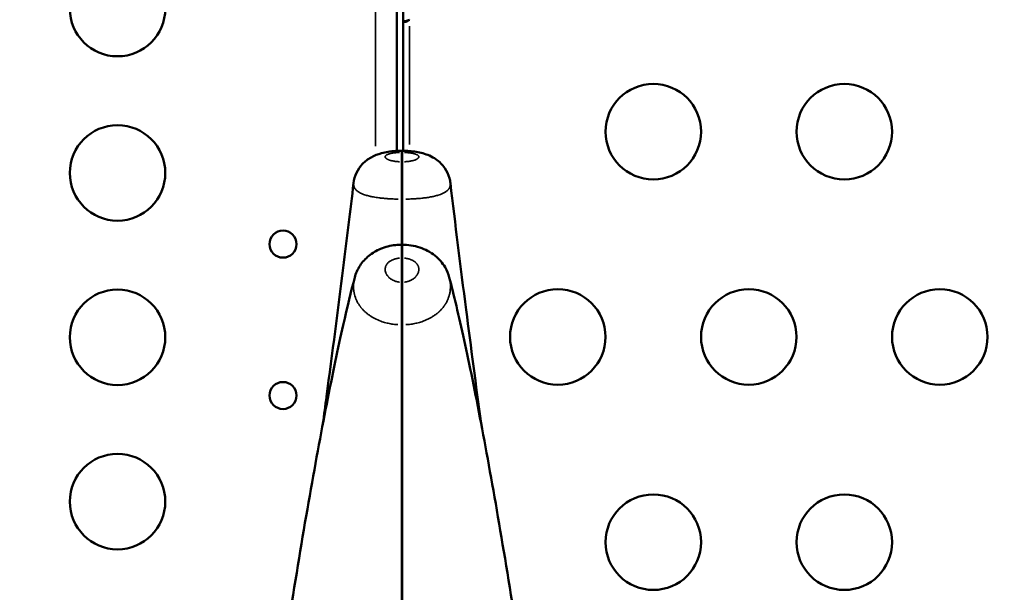
# Model space of a CAD drawing. Units: millimetres. Extents: x 2593 to 35438, y 21605 to 45761.
# Drawn here: x 15636 to 15945, y 38163 to 38343 of the extents above; entities that cross this region are included whole.
import ezdxf

# ---------------------------------------------------------------- set-up
doc = ezdxf.new("R2010")
doc.units = ezdxf.units.MM
doc.header["$LTSCALE"] = 100
doc.layers.get('0').update_dxf_attribs({"lineweight": 25})
doc.layers.add('Visible (ISO)', color=7, linetype='Continuous', lineweight=50)
doc.layers.add('Visible Narrow (ISO)', color=7, linetype='Continuous', lineweight=35)
doc.styles.get("Standard").update_dxf_attribs({"font": 'arial.ttf'})
doc.dimstyles.get("Standard").update_dxf_attribs({"dimtxt": 0.18, "dimasz": 0.18, "dimexe": 0.18, "dimexo": 0.0625, "dimgap": 0.09, "dimtad": 0, "dimtih": 1, "dimtoh": 1, "dimdec": 4, "dimzin": 0, "dimdsep": 46, "dimtxsty": 'Standard', "dimcen": 0.09, "dimadec": 0, "dimazin": 0, "dimtfac": 1, "dimtdec": 4, "dimtofl": 0, "dimtmove": 0, "dimatfit": 3, "dimfxl": 1, "dimtolj": 1, "dimtzin": 0, "dimarcsym": 0})

# ---------------------------------------------------------------- blocks, each defined once
blk = doc.blocks.new('*D22')
at = {"color": 0, "lineweight": -2, "transparency": 16777216}
blk.add_line((11353.81, 44425.32), (11353.81, 31687.14), dxfattribs=at)
at = {"color": 0, "transparency": 16777216}
for points in [[(11323.81, 44425.32), (11383.81, 44425.32), (11353.81, 44605.32)], [(11323.81, 31687.14), (11383.81, 31687.14), (11353.81, 31507.14)]]:
    blk.add_solid(points, dxfattribs=at)
at = {"layer": 'Defpoints', "color": 0, "transparency": 16777216}
for p in [(19205.74, 44605.32), (11353.81, 31507.14), (19785.7, 31507.14)]:
    blk.add_point(p, dxfattribs=at)
at = {"color": 0, "transparency": 16777216, "insert": (11094.99, 38056.23), "char_height": 350, "attachment_point": 5, "rotation": 90}
blk.add_mtext('\\A1;1320', dxfattribs=at)

msp = doc.modelspace()

# ---------------------------------------------------------------- linework, layer by layer
at = {"layer": 'Visible (ISO)'}
for p, q in [((15754.01, 38301.77), (15754.01, 38442.86)), ((15756.01, 38301.81), (15756.01, 38442.81)), ((15755.66, 38301.3), (15755.66, 38301.81)), ((15755.66, 38298.34), (15755.66, 38301.3)), ((15755.67, 38301.3), (15755.67, 38301.81)), ((15755.67, 38298.34), (15755.67, 38301.3)), ((15755.66, 38286.61), (15755.66, 38298.34)), ((15755.67, 38286.61), (15755.67, 38298.34)), ((15755.66, 38272.3), (15755.66, 38286.61)), ((15755.67, 38272.3), (15755.67, 38286.61)), ((15755.66, 38268.12), (15755.66, 38272.3)), ((15755.67, 38268.12), (15755.67, 38272.3)), ((15755.66, 38260.5), (15755.66, 38268.12)), ((15755.67, 38260.5), (15755.67, 38268.12)), ((15755.66, 38247.13), (15755.66, 38260.5)), ((15755.67, 38247.13), (15755.67, 38260.5)), ((15755.67, 38087.51), (15755.66, 38247.13)), ((15755.68, 38087.51), (15755.67, 38247.13))]:
    msp.add_line(p, q, dxfattribs=at)
for centre, radius in [((15666.31, 38346.49), 15), ((15834.61, 38307.81), 15), ((15894.61, 38307.81), 15), ((15666.31, 38294.85), 15), ((15718.29, 38272.48), 4.25), ((15666.31, 38243.21), 15), ((15804.61, 38243.31), 15), ((15864.61, 38243.31), 15), ((15924.61, 38243.31), 15), ((15718.29, 38224.9), 4.25), ((15666.31, 38191.57), 15), ((15834.61, 38178.81), 15), ((15894.61, 38178.81), 15)]:
    msp.add_circle(centre, radius, dxfattribs=at)
for points, knots in [([(15758, 38343), (15757.93, 38342.94), (15757.82, 38342.84), (15757.48, 38342.61), (15757.28, 38342.5), (15756.9, 38342.36), (15756.74, 38342.33), (15756.45, 38342.3), (15756.34, 38342.32), (15756.16, 38342.39), (15756.11, 38342.45), (15756.05, 38342.55), (15756.03, 38342.6), (15756.01, 38342.69), (15756.01, 38342.74), (15756.01, 38342.8)], [0, 0, 0, 0, 0.0280756, 0.0280756, 0.066409, 0.066409, 0.0995659, 0.0995659, 0.1312516, 0.1312516, 0.1592897, 0.1592897, 0.17395, 0.17395, 0.1893115, 0.1893115, 0.1893115, 0.1893115]), ([(15756.14, 38342.43), (15756.33, 38342.46), (15756.54, 38342.51), (15756.96, 38342.62), (15757.17, 38342.68), (15757.64, 38342.85), (15757.86, 38342.94), (15758, 38343)], [0.2543419, 0.2543419, 0.2543419, 0.2543419, 0.2922493, 0.2922493, 0.3290899, 0.3290899, 0.3766901, 0.3766901, 0.3766901, 0.3766901]), ([(15758, 38343), (15758, 38343), (15758, 38343), (15758, 38343), (15758.01, 38343), (15758.01, 38343.01)], [0, 0, 0, 0, 0.000676407, 0.000676407, 0.001352872, 0.001352872, 0.001352872, 0.001352872]), ([(15758.01, 38343.01), (15758.01, 38343), (15758.01, 38343), (15758, 38343), (15758, 38343), (15758, 38343)], [0, 0, 0, 0, 0.0004223133, 0.0004223133, 0.0008442647, 0.0008442647, 0.0008442647, 0.0008442647]), ([(15740.45, 38291.65), (15740.59, 38292.78), (15740.91, 38293.9), (15741.88, 38295.93), (15742.53, 38296.87), (15744.06, 38298.49), (15744.97, 38299.19), (15746.96, 38300.31), (15748.06, 38300.74), (15750.59, 38301.42), (15752.07, 38301.64), (15754.27, 38301.79), (15754.97, 38301.81), (15755.66, 38301.81)], [0, 0, 0, 0, 0.343587, 0.343587, 0.681283, 0.681283, 1.023386, 1.023386, 1.389313, 1.389313, 1.85018, 1.85018, 2.057772, 2.057772, 2.057772, 2.057772]), ([(15755.67, 38301.81), (15757.16, 38301.81), (15758.66, 38301.71), (15761.56, 38301.25), (15762.98, 38300.88), (15765.04, 38299.96), (15765.72, 38299.57), (15767.42, 38298.38), (15768.37, 38297.43), (15769.76, 38295.4), (15770.27, 38294.31), (15770.71, 38292.68), (15770.81, 38292.17), (15770.87, 38291.66)], [0, 0, 0, 0, 0.447538, 0.447538, 0.909975, 0.909975, 1.151967, 1.151967, 1.546826, 1.546826, 1.900161, 1.900161, 2.057171, 2.057171, 2.057171, 2.057171]), ([(15730.82, 38216.1), (15731.2, 38218.91), (15731.57, 38221.71), (15733.78, 38238.31), (15735.55, 38251.94), (15738.35, 38274.15), (15739.44, 38283.06), (15740.45, 38291.66)], [20.648356, 20.648356, 20.648356, 20.648356, 21.507851, 21.507851, 25.772912, 25.772912, 28.747574, 28.747574, 28.747574, 28.747574]), ([(15770.87, 38291.66), (15772.38, 38278.97), (15774.04, 38265.57), (15777.31, 38240.18), (15778.89, 38228.2), (15780.52, 38216.1)], [0, 0, 0, 0, 4.39071, 4.39071, 8.095272, 8.095272, 8.095272, 8.095272]), ([(15740.8, 38261.97), (15741.15, 38263.3), (15741.73, 38264.6), (15743.24, 38266.9), (15744.18, 38267.93), (15746.36, 38269.7), (15747.63, 38270.44), (15750.45, 38271.61), (15752.04, 38272.01), (15754.32, 38272.26), (15754.99, 38272.3), (15755.66, 38272.3)], [0, 0, 0, 0, 0.418718, 0.418718, 0.832983, 0.832983, 1.26844, 1.26844, 1.752816, 1.752816, 1.954485, 1.954485, 1.954485, 1.954485]), ([(15755.67, 38272.3), (15757.55, 38272.3), (15759.45, 38272.01), (15762.94, 38270.85), (15764.58, 38269.99), (15767.26, 38267.86), (15768.37, 38266.6), (15769.78, 38264.2), (15770.24, 38263.1), (15770.53, 38261.97)], [0, 0, 0, 0, 0.563282, 0.563282, 1.106929, 1.106929, 1.598381, 1.598381, 1.952001, 1.952001, 1.952001, 1.952001]), ([(15703.78, 38029.48), (15705.32, 38043.88), (15707.01, 38058.44), (15710.58, 38087.12), (15712.47, 38101.36), (15716.35, 38128.92), (15718.34, 38142.36), (15722.33, 38167.86), (15724.34, 38180.02), (15728.26, 38202.51), (15730.19, 38212.95), (15733.84, 38231.59), (15735.58, 38239.9), (15738.48, 38252.76), (15739.7, 38257.76), (15740.8, 38261.97)], [0, 0, 0, 0, 4.361586, 4.361586, 8.705546, 8.705546, 13.036575, 13.036575, 17.348892, 17.348892, 21.632135, 21.632135, 25.876657, 25.876657, 29.315357, 29.315357, 29.315357, 29.315357]), ([(15770.53, 38261.97), (15771.93, 38256.65), (15773.5, 38250.05), (15776.86, 38234.68), (15778.65, 38225.91), (15782.33, 38206.59), (15784.25, 38195.96), (15788.14, 38173.19), (15790.12, 38160.93), (15794.06, 38135.32), (15796.03, 38121.84), (15799.83, 38094.26), (15801.68, 38080.04), (15804.89, 38053.71), (15806.29, 38041.55), (15807.58, 38029.49)], [0, 0, 0, 0, 4.346185, 4.346185, 8.58858, 8.58858, 12.803366, 12.803366, 17.056152, 17.056152, 21.345712, 21.345712, 25.662347, 25.662347, 29.315202, 29.315202, 29.315202, 29.315202])]:
    msp.add_open_spline(points, degree=3, knots=knots, dxfattribs=at)
at = {"layer": 'Visible Narrow (ISO)'}
for p, q in [((15747.31, 38303.21), (15747.31, 38353.71)), ((15758, 38343), (15758, 38343)), ((15758.01, 38340.94), (15758.01, 38303.79))]:
    msp.add_line(p, q, dxfattribs=at)
for points, knots in [([(15754.88, 38301.29), (15754.77, 38301.28), (15754.47, 38301.27), (15754.09, 38301.24), (15753.73, 38301.21), (15753.43, 38301.18), (15753.11, 38301.14), (15752.66, 38301.07), (15752.23, 38300.99), (15751.84, 38300.89), (15751.63, 38300.83), (15751.5, 38300.79), (15751.42, 38300.76), (15751.27, 38300.71), (15751.12, 38300.65), (15750.98, 38300.59), (15750.85, 38300.52), (15750.74, 38300.45), (15750.64, 38300.38), (15750.58, 38300.32), (15750.53, 38300.27), (15750.5, 38300.23), (15750.43, 38300.14), (15750.38, 38300.01), (15750.38, 38299.85), (15750.41, 38299.74), (15750.48, 38299.62), (15750.57, 38299.51), (15750.69, 38299.39), (15750.82, 38299.3), (15750.93, 38299.23), (15751.05, 38299.16), (15751.18, 38299.1), (15751.32, 38299.03), (15751.47, 38298.97), (15751.65, 38298.9), (15751.87, 38298.83), (15752.04, 38298.78), (15752.16, 38298.75), (15752.23, 38298.73), (15752.29, 38298.71), (15752.34, 38298.7), (15752.4, 38298.69), (15752.44, 38298.68), (15752.48, 38298.67), (15752.49, 38298.66), (15752.5, 38298.66), (15752.7, 38298.62), (15753.02, 38298.56), (15753.52, 38298.48), (15753.85, 38298.44), (15754.12, 38298.41), (15754.3, 38298.4), (15754.57, 38298.38), (15754.77, 38298.37), (15754.88, 38298.36)], [0.0251149, 0.0251149, 0.0251149, 0.0251149, 0.0357516, 0.0535981, 0.0625214, 0.0714447, 0.0833424, 0.0952401, 0.1190355, 0.1309332, 0.1428309, 0.1458053, 0.1487797, 0.1547286, 0.1666263, 0.1725751, 0.178524, 0.1904217, 0.1963706, 0.2023194, 0.2082683, 0.2112427, 0.2142171, 0.2380125, 0.2499102, 0.2618079, 0.2737056, 0.2856033, 0.297501, 0.3093987, 0.3153476, 0.3212964, 0.3331941, 0.339143, 0.3450918, 0.3569895, 0.3659128, 0.3748361, 0.3792977, 0.3815285, 0.3837593, 0.3859902, 0.388221, 0.3904518, 0.3915672, 0.3921249, 0.3924038, 0.3926826, 0.4149908, 0.4283757, 0.4462223, 0.4484531, 0.4551455, 0.4640688, 0.4746961, 0.4746961, 0.4746961, 0.4746961]), ([(15756.45, 38301.29), (15756.56, 38301.28), (15757.04, 38301.26), (15757.64, 38301.21), (15758.21, 38301.14), (15758.66, 38301.07), (15759.2, 38300.97), (15759.63, 38300.86), (15759.89, 38300.77), (15760.06, 38300.71), (15760.25, 38300.64), (15760.45, 38300.54), (15760.57, 38300.46), (15760.65, 38300.4), (15760.74, 38300.33), (15760.84, 38300.23), (15760.92, 38300.09), (15760.95, 38299.97), (15760.95, 38299.86), (15760.9, 38299.7), (15760.81, 38299.56), (15760.69, 38299.45), (15760.61, 38299.38), (15760.34, 38299.18), (15759.93, 38298.99), (15759.46, 38298.83), (15759.26, 38298.77), (15759.08, 38298.72), (15758.93, 38298.69), (15758.7, 38298.63), (15758.35, 38298.56), (15757.93, 38298.5), (15757.59, 38298.45), (15757.32, 38298.42), (15757.05, 38298.4), (15756.76, 38298.38), (15756.56, 38298.37), (15756.45, 38298.36)], [0.0251149, 0.0251149, 0.0251149, 0.0251149, 0.0357516, 0.0714447, 0.0833424, 0.0952401, 0.1190355, 0.1428309, 0.1487797, 0.1547286, 0.1666263, 0.178524, 0.1904217, 0.1933961, 0.1963706, 0.2142171, 0.2261148, 0.2380125, 0.2499102, 0.2618079, 0.2856033, 0.2915522, 0.297501, 0.3093987, 0.3569895, 0.3659128, 0.3748361, 0.3837593, 0.388221, 0.3926826, 0.4105292, 0.4283757, 0.437299, 0.4462223, 0.4551455, 0.4640688, 0.4746961, 0.4746961, 0.4746961, 0.4746961]), ([(15754.51, 38286.62), (15754.36, 38286.63), (15753.7, 38286.64), (15752.77, 38286.67), (15751.8, 38286.72), (15751.29, 38286.75), (15750.52, 38286.81), (15749.59, 38286.89), (15748.16, 38287.05), (15747.23, 38287.19), (15746.67, 38287.3), (15746.64, 38287.3), (15746.59, 38287.31), (15746.5, 38287.33), (15746.36, 38287.35), (15746.2, 38287.39), (15746.04, 38287.42), (15745.89, 38287.45), (15745.68, 38287.5), (15745.32, 38287.58), (15744.83, 38287.71), (15744.21, 38287.89), (15743.68, 38288.07), (15743.24, 38288.25), (15742.82, 38288.43), (15742.43, 38288.63), (15742.08, 38288.85), (15741.74, 38289.07), (15741.38, 38289.36), (15741.01, 38289.75), (15740.72, 38290.18), (15740.53, 38290.62), (15740.47, 38290.93), (15740.45, 38291.07)], [-0.4866886, -0.4866886, -0.4866886, -0.4866886, -0.4819154, -0.4640688, -0.4551455, -0.4484531, -0.4462223, -0.4283757, -0.4149908, -0.3926826, -0.3924038, -0.3921249, -0.3915672, -0.3904518, -0.388221, -0.3859902, -0.3837593, -0.3815285, -0.3792977, -0.3748361, -0.3659128, -0.3569895, -0.3450918, -0.339143, -0.3331941, -0.3212964, -0.3153476, -0.3093987, -0.297501, -0.2856033, -0.2737056, -0.2618079, -0.2513685, -0.2513685, -0.2513685, -0.2513685]), ([(15756.82, 38286.62), (15756.96, 38286.63), (15757.63, 38286.64), (15758.56, 38286.67), (15759.6, 38286.72), (15760.36, 38286.77), (15761.12, 38286.83), (15762.1, 38286.93), (15763.29, 38287.07), (15764.31, 38287.23), (15764.97, 38287.35), (15765.39, 38287.44), (15765.91, 38287.56), (15766.5, 38287.71), (15767.87, 38288.11), (15769.07, 38288.66), (15769.88, 38289.31), (15770.14, 38289.56), (15770.48, 38289.96), (15770.76, 38290.45), (15770.86, 38290.93), (15770.88, 38291.08)], [-0.4866881, -0.4866881, -0.4866881, -0.4866881, -0.4819154, -0.4640688, -0.4551455, -0.4462223, -0.437299, -0.4283757, -0.4105292, -0.3926826, -0.388221, -0.3837593, -0.3748361, -0.3659128, -0.3569895, -0.3093987, -0.297501, -0.2915522, -0.2856033, -0.2618079, -0.2513602, -0.2513602, -0.2513602, -0.2513602]), ([(15754.88, 38268.09), (15754.77, 38268.08), (15754.61, 38268.06), (15754.41, 38268.03), (15754.23, 38268), (15753.91, 38267.93), (15753.58, 38267.85), (15753.29, 38267.76), (15753.06, 38267.68), (15752.67, 38267.53), (15752.24, 38267.32), (15751.84, 38267.07), (15751.53, 38266.85), (15751.28, 38266.62), (15751.06, 38266.38), (15750.88, 38266.15), (15750.74, 38265.92), (15750.65, 38265.74), (15750.58, 38265.59), (15750.53, 38265.45), (15750.49, 38265.32), (15750.47, 38265.24), (15750.45, 38265.19), (15750.44, 38265.11), (15750.41, 38264.95), (15750.38, 38264.7), (15750.38, 38264.44), (15750.4, 38264.27), (15750.41, 38264.17), (15750.45, 38263.92), (15750.51, 38263.68), (15750.59, 38263.46), (15750.61, 38263.41), (15750.65, 38263.33), (15750.7, 38263.21), (15750.77, 38263.07), (15750.87, 38262.88), (15750.97, 38262.73), (15751.06, 38262.61), (15751.09, 38262.56), (15751.12, 38262.52), (15751.17, 38262.47), (15751.27, 38262.34), (15751.4, 38262.2), (15751.55, 38262.04), (15751.72, 38261.89), (15751.93, 38261.7), (15752.31, 38261.43), (15752.82, 38261.14), (15753.42, 38260.88), (15753.92, 38260.73), (15754.28, 38260.64), (15754.57, 38260.59), (15754.77, 38260.56), (15754.88, 38260.54)], [0.0251149, 0.0251149, 0.0251149, 0.0251149, 0.0357516, 0.0402132, 0.0446749, 0.0535981, 0.0714447, 0.0773935, 0.0833424, 0.0952401, 0.1190355, 0.1309332, 0.1428309, 0.1586945, 0.1666263, 0.178524, 0.1904217, 0.1963706, 0.2023194, 0.2082683, 0.2142171, 0.2171915, 0.2186787, 0.220166, 0.2261148, 0.2380125, 0.2499102, 0.2558591, 0.2588335, 0.2618079, 0.2856033, 0.2870905, 0.2885777, 0.2915522, 0.297501, 0.3034499, 0.3093987, 0.3212964, 0.3242708, 0.325758, 0.3272453, 0.3302197, 0.3331941, 0.3450918, 0.3510407, 0.3569895, 0.3688872, 0.3807849, 0.4045803, 0.4283757, 0.4462223, 0.4551455, 0.4640688, 0.4746961, 0.4746961, 0.4746961, 0.4746961]), ([(15756.45, 38268.09), (15756.56, 38268.08), (15756.86, 38268.04), (15757.33, 38267.96), (15757.78, 38267.84), (15758.13, 38267.73), (15758.38, 38267.64), (15758.63, 38267.54), (15758.96, 38267.39), (15759.27, 38267.21), (15759.52, 38267.05), (15759.66, 38266.94), (15759.82, 38266.82), (15760.02, 38266.65), (15760.25, 38266.41), (15760.45, 38266.15), (15760.59, 38265.92), (15760.69, 38265.74), (15760.77, 38265.55), (15760.85, 38265.3), (15760.92, 38265), (15760.95, 38264.7), (15760.95, 38264.39), (15760.92, 38264.09), (15760.85, 38263.79), (15760.76, 38263.5), (15760.64, 38263.21), (15760.54, 38263.02), (15760.48, 38262.93), (15760.48, 38262.93), (15760.48, 38262.93), (15760.48, 38262.92), (15760.47, 38262.91), (15760.47, 38262.91), (15760.46, 38262.89), (15760.45, 38262.88), (15760.44, 38262.86), (15760.43, 38262.84), (15760.41, 38262.81), (15760.39, 38262.78), (15760.36, 38262.74), (15760.33, 38262.7), (15760.31, 38262.66), (15760.29, 38262.63), (15760.26, 38262.59), (15760.2, 38262.51), (15760.08, 38262.36), (15759.97, 38262.23), (15759.88, 38262.14), (15759.86, 38262.12), (15759.84, 38262.1), (15759.81, 38262.07), (15759.78, 38262.04), (15759.76, 38262.02), (15759.75, 38262.01), (15759.73, 38262), (15759.72, 38261.98), (15759.71, 38261.97), (15759.7, 38261.96), (15759.69, 38261.96), (15759.68, 38261.95), (15759.68, 38261.94), (15759.67, 38261.94), (15759.66, 38261.93), (15759.66, 38261.93), (15759.66, 38261.93), (15759.66, 38261.93), (15759.66, 38261.93), (15759.65, 38261.93), (15759.65, 38261.92), (15759.65, 38261.92), (15759.57, 38261.85), (15759.4, 38261.71), (15759.12, 38261.5), (15758.82, 38261.32), (15758.51, 38261.15), (15758.18, 38261), (15757.88, 38260.88), (15757.59, 38260.78), (15757.32, 38260.71), (15757.05, 38260.64), (15756.76, 38260.59), (15756.56, 38260.56), (15756.45, 38260.54)], [0.0251149, 0.0251149, 0.0251149, 0.0251149, 0.0357516, 0.0535981, 0.0714447, 0.080368, 0.0892912, 0.0982145, 0.1071378, 0.1249843, 0.1339076, 0.1383693, 0.1428309, 0.1547286, 0.1666263, 0.178524, 0.1904217, 0.1963706, 0.2023194, 0.2142171, 0.2261148, 0.2380125, 0.2499102, 0.2618079, 0.2737056, 0.2856033, 0.297501, 0.3093987, 0.3094452, 0.3094917, 0.3095846, 0.3097705, 0.3101423, 0.3105141, 0.3108859, 0.3116295, 0.3123731, 0.3138603, 0.314604, 0.3153476, 0.318322, 0.3198092, 0.3212964, 0.3227836, 0.3242708, 0.3272453, 0.3331941, 0.3450918, 0.3458354, 0.346579, 0.3480662, 0.3495534, 0.3510407, 0.3517843, 0.3525279, 0.3532715, 0.3540151, 0.3543869, 0.3547587, 0.3555023, 0.3556882, 0.3558741, 0.3562459, 0.3564318, 0.3566177, 0.3567107, 0.3568036, 0.3568966, 0.356943, 0.3569663, 0.3569779, 0.3569895, 0.3688872, 0.3807849, 0.3926826, 0.4045803, 0.416478, 0.4283757, 0.437299, 0.4462223, 0.4551455, 0.4640688, 0.4746961, 0.4746961, 0.4746961, 0.4746961]), ([(15754.41, 38247.17), (15754.3, 38247.18), (15753.67, 38247.22), (15752.77, 38247.33), (15751.74, 38247.51), (15750.71, 38247.73), (15749.31, 38248.14), (15747.57, 38248.83), (15746.1, 38249.64), (15745.02, 38250.39), (15744.4, 38250.9), (15743.92, 38251.34), (15743.46, 38251.79), (15743.08, 38252.21), (15742.78, 38252.58), (15742.65, 38252.74), (15742.56, 38252.87), (15742.46, 38253), (15742.21, 38253.36), (15741.91, 38253.83), (15741.6, 38254.39), (15741.39, 38254.83), (15741.23, 38255.2), (15741.12, 38255.47), (15741.07, 38255.62), (15740.82, 38256.32), (15740.62, 38257.1), (15740.51, 38257.96), (15740.47, 38258.31), (15740.43, 38258.93), (15740.44, 38259.71), (15740.49, 38260.34), (15740.53, 38260.59)], [-0.4855712, -0.4855712, -0.4855712, -0.4855712, -0.4819154, -0.4640688, -0.4551455, -0.4462223, -0.4283757, -0.4045803, -0.3807849, -0.3688872, -0.3569895, -0.3510407, -0.3450918, -0.3331941, -0.3302197, -0.3272453, -0.325758, -0.3242708, -0.3212964, -0.3093987, -0.3034499, -0.297501, -0.2915522, -0.2885777, -0.2870905, -0.2856033, -0.2618079, -0.2588335, -0.2558591, -0.2499102, -0.2380125, -0.230139, -0.230139, -0.230139, -0.230139]), ([(15756.92, 38247.17), (15757.03, 38247.18), (15757.67, 38247.22), (15758.56, 38247.33), (15759.6, 38247.51), (15760.36, 38247.68), (15761.12, 38247.88), (15761.94, 38248.13), (15762.82, 38248.45), (15763.75, 38248.86), (15764.65, 38249.32), (15765.5, 38249.83), (15766.31, 38250.4), (15766.81, 38250.8), (15767.06, 38251.02), (15767.06, 38251.02), (15767.06, 38251.02), (15767.06, 38251.02), (15767.07, 38251.02), (15767.07, 38251.03), (15767.08, 38251.04), (15767.09, 38251.04), (15767.1, 38251.06), (15767.12, 38251.07), (15767.13, 38251.09), (15767.16, 38251.11), (15767.18, 38251.13), (15767.21, 38251.16), (15767.24, 38251.18), (15767.28, 38251.22), (15767.32, 38251.26), (15767.37, 38251.3), (15767.43, 38251.35), (15767.5, 38251.42), (15767.59, 38251.51), (15767.66, 38251.58), (15767.71, 38251.64), (15767.97, 38251.9), (15768.31, 38252.27), (15768.66, 38252.71), (15768.82, 38252.93), (15768.92, 38253.06), (15768.99, 38253.16), (15769.05, 38253.26), (15769.14, 38253.39), (15769.22, 38253.51), (15769.28, 38253.61), (15769.33, 38253.68), (15769.37, 38253.75), (15769.41, 38253.82), (15769.43, 38253.86), (15769.45, 38253.9), (15769.47, 38253.92), (15769.48, 38253.95), (15769.49, 38253.96), (15769.5, 38253.97), (15769.5, 38253.97), (15769.66, 38254.25), (15769.95, 38254.82), (15770.32, 38255.73), (15770.61, 38256.69), (15770.8, 38257.7), (15770.9, 38258.75), (15770.9, 38259.71), (15770.84, 38260.34), (15770.8, 38260.59)], [-0.4855712, -0.4855712, -0.4855712, -0.4855712, -0.4819154, -0.4640688, -0.4551455, -0.4462223, -0.437299, -0.4283757, -0.416478, -0.4045803, -0.3926826, -0.3807849, -0.3688872, -0.3569895, -0.3569779, -0.3569663, -0.356943, -0.3568966, -0.3568036, -0.3567107, -0.3566177, -0.3564318, -0.3562459, -0.3558741, -0.3556882, -0.3555023, -0.3547587, -0.3543869, -0.3540151, -0.3532715, -0.3525279, -0.3517843, -0.3510407, -0.3495534, -0.3480662, -0.346579, -0.3458354, -0.3450918, -0.3331941, -0.3272453, -0.3242708, -0.3227836, -0.3212964, -0.3198092, -0.318322, -0.3153476, -0.314604, -0.3138603, -0.3123731, -0.3116295, -0.3108859, -0.3105141, -0.3101423, -0.3097705, -0.3095846, -0.3094917, -0.3094452, -0.3093987, -0.297501, -0.2856033, -0.2737056, -0.2618079, -0.2499102, -0.2380125, -0.2301387, -0.2301387, -0.2301387, -0.2301387])]:
    msp.add_open_spline(points, degree=3, knots=knots, dxfattribs=at)

# ---------------------------------------------------------------- dimensions: what is measured, and where the dimension line sits
dim = msp.add_linear_dim(base=(11353.81, 31507.14), p1=(19205.74, 44605.32), p2=(19785.7, 31507.14), angle=90, text='1320', dimstyle='Standard', override={"dimtxt": 350, "dimasz": 180, "dimgap": 80, "dimtad": 1, "dimtih": 0, "dimtoh": 0, "dimdec": 0, "dimlfac": 0.1, "dimrnd": 5, "dimse1": 1, "dimse2": 1})
dim.commit()
dim.dimension.update_dxf_attribs({"geometry": '*D22', "text_midpoint": (11094.99, 38056.23)})

doc.saveas('drawing.dxf')
